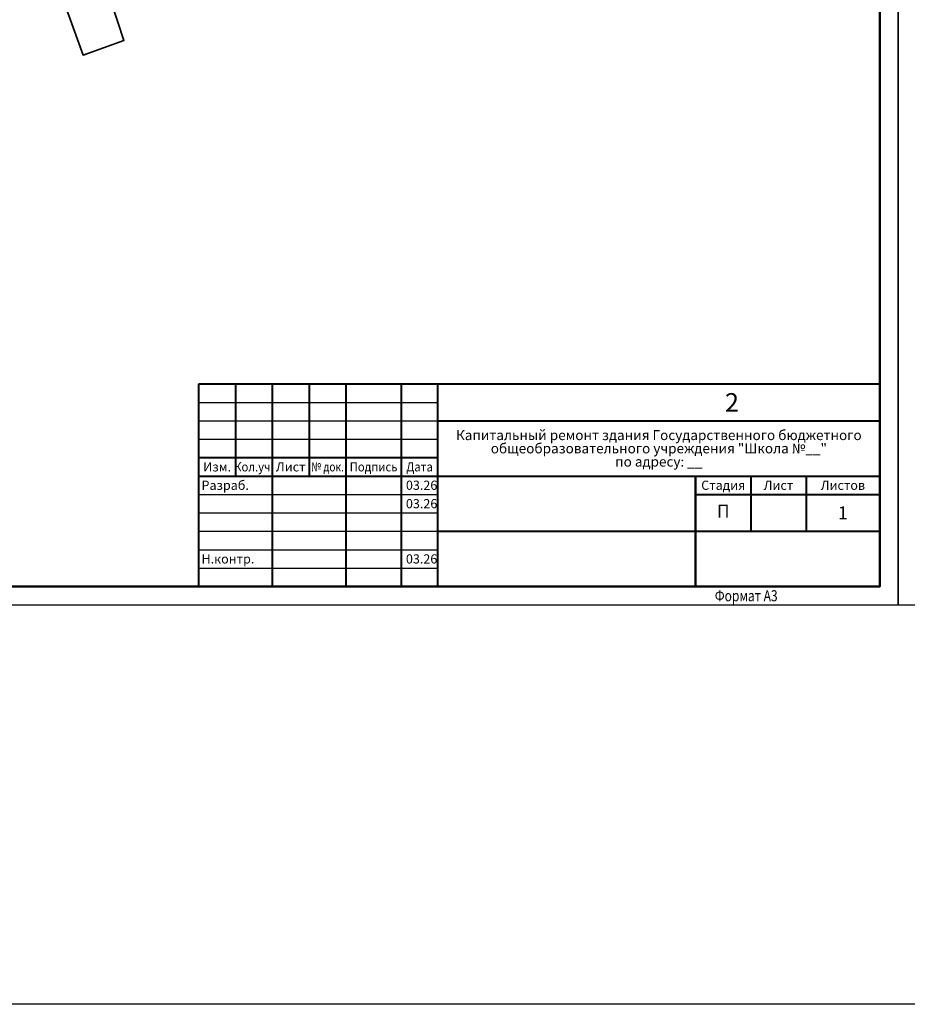
# Model space of a CAD drawing. Units: millimetres. Extents: x 960475 to 1635392, y 169295 to 248840.
# Drawn here: x 1010818 to 1034931, y 169295 to 196024 of the extents above; entities that cross this region are included whole.
import ezdxf
from ezdxf.enums import TextEntityAlignment as Align

# ---------------------------------------------------------------- set-up
doc = ezdxf.new("R2010")
doc.units = ezdxf.units.MM
doc.layers.get('Defpoints').update_dxf_attribs({"color": 30})
for name, color, linetype, lineweight in [('!_Стены по обмерам', 7, 'Continuous', 30), ('Shtamp', 7, 'Continuous', 35), ('надписи', 253, 'Continuous', 13), ('СС', 5, 'Continuous', 35)]:
    doc.layers.add(name, color=color, linetype=linetype, lineweight=lineweight)
doc.styles.add('cs gost 2.304', font='cs_gost2304.shx', dxfattribs={"width": 0.8})
doc.styles.add('М2', font='isocpeur.ttf', dxfattribs={"width": 0.8})
doc.styles.add('СПДС', font='isocpeur.ttf', dxfattribs={"height": 250})
doc.linetypes.add('ZONE', pattern='A,4,[4,form_for_lines.shx,S=1,R=0,X=1,Y=-1],-4', length=8)

# ---------------------------------------------------------------- blocks, each defined once
blk = doc.blocks.new('Рамка А2 кн')
blk.add_lwpolyline([(0, 0), (420, 0), (420, 594), (0, 594)], close=True)
blk = doc.blocks.new('*U1443')
blk.add_blockref('Рамка А2 кн', (415, -0.08))
blk = doc.blocks.new('*U1439')
at = {"lineweight": 50}
blk.add_lwpolyline([(440, 4.92), (835, 4.92), (835, 291.92), (440, 291.92)], close=True, dxfattribs=at)
at = {"layer": 'Defpoints'}
blk.add_lwpolyline([(420, -0.08), (840, -0.08), (840, 296.92), (420, 296.92)], close=True, dxfattribs=at)
at = {"style": 'cs gost 2.304', "width": 0.8}
blk.add_text('Формат А3', height=3, dxfattribs=at).set_placement((807.27, 2.42), align=Align.MIDDLE_RIGHT)
blk = doc.blocks.new('Штамп')
at = {"layer": 'Shtamp', "linetype": 'Continuous', "lineweight": 40}
for p, q in [((-185, 55), (0, 55)), ((-185, 0), (-185, 55)), ((-175, 55), (-175, 30)), ((-165, 55), (-165, 0)), ((-155, 55), (-155, 30)), ((-145, 55), (-145, 0)), ((-130, 55), (-130, 0)), ((-120, 0), (-120, 54.99)), ((0, 0), (0, 55)), ((-120, 45), (0, 45)), ((-185, 35), (-120, 35)), ((-185, 30), (0, 30)), ((-50, 0), (-50, 30)), ((-50, 30), (-50, 0)), ((-35, 30), (-35, 15)), ((-20, 30), (-20, 15)), ((-50, 25), (0, 25)), ((-120, 15), (0, 15)), ((-185, 0), (0, 0)), ((-185, 0), (0, 0))]:
    blk.add_line(p, q, dxfattribs=at)
at = {"layer": 'Shtamp', "linetype": 'Continuous', "lineweight": 25}
for p, q in [((-185, 50), (-120, 50)), ((-185, 45), (-120, 45)), ((-185, 40), (-120, 40)), ((-185, 25), (-120, 25)), ((-185, 20), (-120, 20)), ((-185, 15), (-120, 15)), ((-185, 10), (-120, 10)), ((-185, 5), (-120, 5))]:
    blk.add_line(p, q, dxfattribs=at)
at = {"layer": 'Shtamp', "style": 'СПДС'}
for p in [(-128.7, 26.25), (-128.7, 21.25), (-128.7, 6.25)]:
    blk.add_text('03.26', height=2.5, dxfattribs=at).set_placement(p)
at = {"layer": 'Shtamp', "ltscale": 33.333333, "insert": (-60, 37.5), "char_height": 2.7, "width": 120, "attachment_point": 5, "line_spacing_factor": 0.8, "style": 'СПДС'}
blk.add_mtext('\\pxsm1;Капитальный ремонт здания Государственного бюджетного\\Pобщеобразовательного учреждения "Школа №{\\C1;__}" \\Pпо адресу: {\\C1;__}', dxfattribs=at)
at = {"layer": 'Shtamp', "color": 18, "ltscale": 100, "true_color": 0x000000, "char_height": 2.5, "style": 'СПДС'}
for s, insert, width, attachment_point in [('{\\C256;Изм.}', (-180, 32.5), 10, 5), ('{\\W0.9;\\C256;Кол\\T0.9;.\\T1;уч.}', (-170, 32.5), 10, 5), ('{\\C256;Лист}', (-160, 32.5), 10, 5), ('{\\W0.8;\\C256;№\\T0.75; \\T1;док.}', (-150, 32.5), 10, 5), ('{\\W0.9;\\C256;Подпись}', (-137.5, 32.5), 10, 5), ('{\\W0.9;\\C256;Дата}', (-125, 32.5), 10, 5), ('\\pxt0;{\\C256; Разраб.}', (-185, 27.5), 20, 4), ('{\\C256;Стадия}', (-42.5, 27.5), 15, 5), ('{\\C256;Лист}', (-27.5, 27.5), 15, 5), ('{\\C256;Листов}', (-10, 27.5), 15, 5), ('{\\C256; Н.контр.}', (-185, 7.5), 20, 4)]:
    blk.add_mtext(s, dxfattribs=dict(at, insert=insert, width=width, attachment_point=attachment_point))
at = {"layer": 'Shtamp', "color": 7, "ltscale": 33.333333, "insert": (-42.5, 20), "char_height": 3.5, "width": 15, "attachment_point": 5, "line_spacing_factor": 0.8, "style": 'СПДС'}
blk.add_mtext('П', dxfattribs=at)

msp = doc.modelspace()

# ---------------------------------------------------------------- linework, layer by layer
at = {"ltscale": 100}
msp.add_lwpolyline([(960475, 248839.6), (1635391.7, 248839.6), (1635391.7, 169294.7), (960475, 169294.7)], close=True, dxfattribs=at)
at = {"layer": 'СС', "color": 1, "linetype": 'ZONE', "lineweight": 35}
msp.add_lwpolyline([(1012641.5, 198532.5), (1011450, 198105.6), (1012539.7, 195064.3), (1013649.8, 195462), (1012641.5, 198532.5)], dxfattribs=at)

# ---------------------------------------------------------------- block references
at = {"layer": '!_Стены по обмерам', "xscale": 100, "yscale": 100, "zscale": 100}
msp.add_blockref('Штамп', (1034180.8, 180635.9), dxfattribs=at)
at = {"color": 7, "lineweight": 20, "ltscale": 34, "xscale": 100, "yscale": 100, "zscale": 100}
for name, p in [('*U1443', (993180.8, 180143.6)), ('*U1439', (950680.8, 180143.6))]:
    msp.add_blockref(name, p, dxfattribs=at)

# ---------------------------------------------------------------- texts
at = {"layer": 'надписи', "color": 0, "lineweight": 20, "attachment_point": 5, "style": 'М2'}
for s, insert, char_height, width in [('\\pxqc;{\\W1;\\C7;                          2}', (1028180.8, 185635.9), 500, 12000.004), ('\\pxqc;{\\W1;\\C7;1}', (1033180.8, 182635.9), 350, 2000)]:
    msp.add_mtext(s, dxfattribs=dict(at, insert=insert, char_height=char_height, width=width))

doc.saveas('drawing.dxf')
